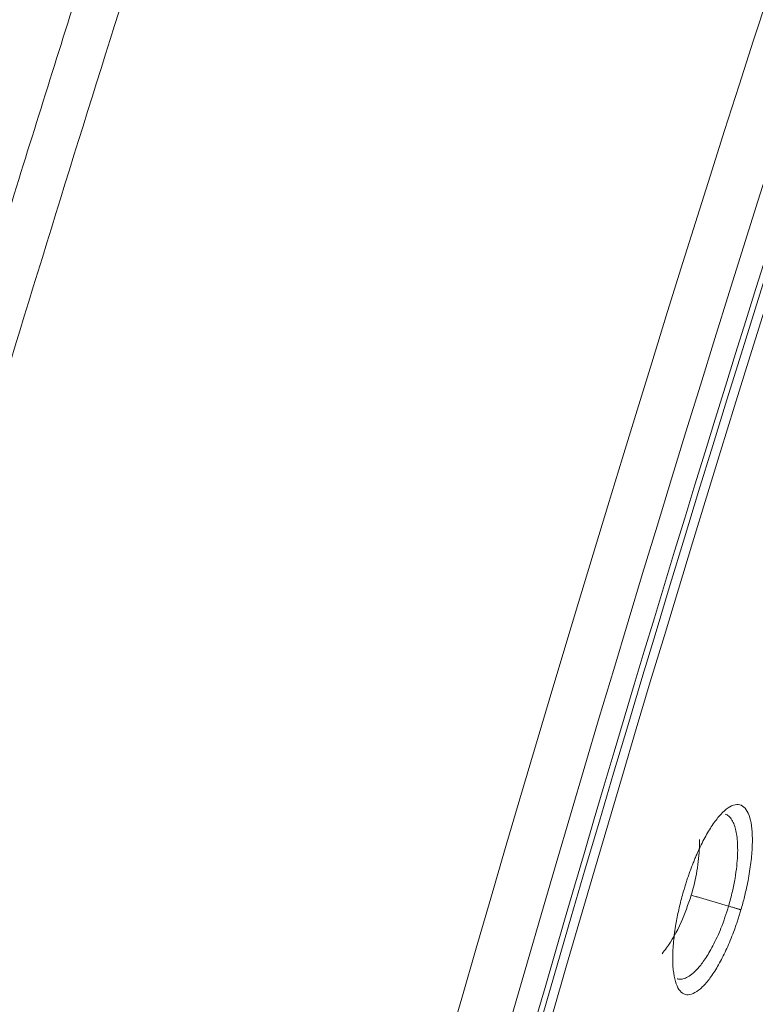
# Model space of a CAD drawing. Extents: x 1497 to 20502, y -10380 to 245.
# Drawn here: x 5941 to 5958, y -7608 to -7585 of the extents above; entities that cross this region are included whole.
import ezdxf

# ---------------------------------------------------------------- set-up
doc = ezdxf.new("R2010")
doc.units = 0
doc.header["$LTSCALE"] = 10
doc.header["$MEASUREMENT"] = 0
doc.layers.add('layer 1', color=7, linetype='CONTINUOUS')

msp = doc.modelspace()

# ---------------------------------------------------------------- linework, layer by layer
at = {"layer": 'layer 1', "lineweight": 9}
for p, q in [((5956.946, -7605.745), (5956.799, -7605.702)), ((5956.913, -7605.733), (5957.672, -7605.955))]:
    msp.add_line(p, q, dxfattribs=at)
for centre, major_axis, start_param, end_param in [((5958.025, -7606.945), (16.005, 54.705), 0.082346, 1.944912), ((5956.503, -7606.5), (-16.841, -57.564), 3.515708, 6.049125), ((5957.634, -7606.83), (16.599, 56.735), 0.374116, 2.907529), ((5958.162, -7606.985), (16.058, 54.888), 0.374116, 2.947971), ((5958.324, -7607.032), (-15.888, -54.306), 3.515708, 6.08807)]:
    msp.add_ellipse(centre, major_axis=major_axis, ratio=0.073877, start_param=start_param, end_param=end_param, dxfattribs=at)
for points, knots in [([(5956.724, -7548.739), (5955.408, -7551.325), (5953.727, -7555.309), (5949.889, -7565.471), (5947.733, -7571.645), (5943.273, -7585.247), (5940.971, -7592.671), (5936.568, -7607.644), (5934.469, -7615.187), (5932.632, -7622.219)], [0, 0, 0, 0, 0.25, 0.25, 0.5, 0.5, 0.75, 0.75, 1, 1, 1, 1]), ([(5955.406, -7549.267), (5955.346, -7549.384), (5955.228, -7549.619), (5955.044, -7549.993), (5954.857, -7550.382), (5954.665, -7550.788), (5954.469, -7551.21), (5954.269, -7551.649), (5954.065, -7552.104), (5953.857, -7552.575), (5953.645, -7553.061), (5953.413, -7553.601), (5953.16, -7554.196), (5952.859, -7554.918), (5952.5, -7555.793), (5951.892, -7557.299), (5950.867, -7559.923), (5949.375, -7563.916), (5947.727, -7568.541), (5946.053, -7573.411), (5944.424, -7578.305), (5942.713, -7583.602), (5941.039, -7588.928), (5939.376, -7594.368), (5938.108, -7598.623), (5937.034, -7602.294), (5936.21, -7605.145), (5935.33, -7608.242), (5934.648, -7610.678), (5934.084, -7612.713), (5933.589, -7614.517), (5933.103, -7616.308), (5932.626, -7618.085), (5932.157, -7619.846), (5931.854, -7621.004), (5931.702, -7621.583)], [0, 0, 0, 0, 0.011376, 0.022752, 0.034127, 0.045501, 0.056875, 0.068248, 0.079621, 0.090993, 0.102365, 0.113736, 0.127625, 0.141474, 0.159747, 0.18096, 0.229327, 0.302167, 0.375, 0.431603, 0.499976, 0.562466, 0.624965, 0.68793, 0.749955, 0.769597, 0.81246, 0.846595, 0.874974, 0.895803, 0.916634, 0.93747, 0.958309, 0.979154, 1, 1, 1, 1]), ([(5953.974, -7552.019), (5953.524, -7552.903), (5952.495, -7554.951), (5950.754, -7558.544), (5948.443, -7563.54), (5945.661, -7569.963), (5941.697, -7579.891), (5937.243, -7592.626), (5934.228, -7602.84), (5932.87, -7607.917)], [0, 0, 0, 0, 0.04977, 0.115057, 0.201037, 0.32511, 0.465673, 0.73646, 1, 1, 1, 1]), ([(5956.629, -7605.565), (5956.64, -7605.529), (5956.662, -7605.457), (5956.696, -7605.35), (5956.731, -7605.246), (5956.768, -7605.142), (5956.806, -7605.041), (5956.845, -7604.941), (5956.885, -7604.843), (5956.966, -7604.653), (5957.093, -7604.388), (5957.269, -7604.086), (5957.447, -7603.844), (5957.623, -7603.672), (5957.789, -7603.577), (5957.94, -7603.569), (5958.066, -7603.647), (5958.159, -7603.816), (5958.215, -7604.06), (5958.236, -7604.368), (5958.224, -7604.671), (5958.197, -7604.934), (5958.167, -7605.143), (5958.129, -7605.359), (5958.088, -7605.558), (5958.046, -7605.735), (5958.007, -7605.89), (5957.978, -7605.993), (5957.963, -7606.045)], [0, 0, 0, 0, 0.015382, 0.030658, 0.04586, 0.061021, 0.076174, 0.091352, 0.10659, 0.12192, 0.181759, 0.241534, 0.302626, 0.363416, 0.428027, 0.493005, 0.558714, 0.623182, 0.685547, 0.747247, 0.808896, 0.840002, 0.871134, 0.902801, 0.934542, 0.956294, 0.978076, 1, 1, 1, 1]), ([(5957.594, -7603.8), (5957.623, -7603.81), (5957.681, -7603.844), (5957.752, -7603.93), (5957.807, -7604.048), (5957.847, -7604.186), (5957.874, -7604.347), (5957.887, -7604.539), (5957.886, -7604.765), (5957.866, -7605.024), (5957.826, -7605.309), (5957.763, -7605.622), (5957.706, -7605.841), (5957.672, -7605.955)], [0, 0, 0, 0, 0.086706, 0.18255, 0.267476, 0.346828, 0.425932, 0.509138, 0.599602, 0.693084, 0.788656, 0.888694, 1, 1, 1, 1]), ([(5956.799, -7605.702), (5956.854, -7605.513), (5956.946, -7605.119), (5956.99, -7604.682), (5956.992, -7604.451), (5956.991, -7604.396)], [0, 0, 0, 0, 0.423372, 0.859362, 1, 1, 1, 1]), ([(5957.963, -7606.045), (5957.952, -7606.08), (5957.931, -7606.15), (5957.898, -7606.255), (5957.863, -7606.359), (5957.815, -7606.496), (5957.752, -7606.663), (5957.673, -7606.855), (5957.59, -7607.037), (5957.476, -7607.267), (5957.327, -7607.525), (5957.145, -7607.769), (5956.968, -7607.94), (5956.801, -7608.034), (5956.653, -7608.042), (5956.531, -7607.958), (5956.439, -7607.788), (5956.39, -7607.58), (5956.369, -7607.378), (5956.361, -7607.154), (5956.373, -7606.843), (5956.415, -7606.512), (5956.46, -7606.256), (5956.495, -7606.085), (5956.535, -7605.913), (5956.579, -7605.739), (5956.612, -7605.623), (5956.629, -7605.565)], [0, 0, 0, 0, 0.015028, 0.030038, 0.045072, 0.060169, 0.09008, 0.120087, 0.150109, 0.180216, 0.240931, 0.302895, 0.366109, 0.429992, 0.494013, 0.557989, 0.622071, 0.686433, 0.719016, 0.751453, 0.814917, 0.877538, 0.90211, 0.926505, 0.95086, 0.975313, 1, 1, 1, 1]), ([(5956.799, -7605.702), (5956.724, -7605.919), (5956.564, -7606.384), (5956.307, -7606.823), (5956.149, -7607.028), (5956.114, -7607.07)], [0, 0, 0, 0, 0.404556, 0.867424, 1, 1, 1, 1]), ([(5957.672, -7605.955), (5957.62, -7606.131), (5957.506, -7606.463), (5957.314, -7606.882), (5957.129, -7607.194), (5956.963, -7607.412), (5956.818, -7607.553), (5956.693, -7607.634), (5956.589, -7607.669), (5956.516, -7607.67), (5956.478, -7607.661), (5956.468, -7607.658)], [0, 0, 0, 0, 0.173243, 0.330803, 0.469487, 0.592394, 0.702335, 0.800822, 0.889236, 0.968745, 1, 1, 1, 1]), ([(5957.963, -7606.045), (5957.957, -7606.043), (5957.945, -7606.038), (5957.923, -7606.031), (5957.903, -7606.025), (5957.88, -7606.018), (5957.844, -7606.006), (5957.788, -7605.989), (5957.723, -7605.97), (5957.684, -7605.958), (5957.672, -7605.955)], [0, 0, 0, 0, 0.153083, 0.249096, 0.34511, 0.441123, 0.537137, 0.729163, 0.92119, 1, 1, 1, 1])]:
    msp.add_open_spline(points, degree=3, knots=knots, dxfattribs=at)

doc.saveas('drawing.dxf')
